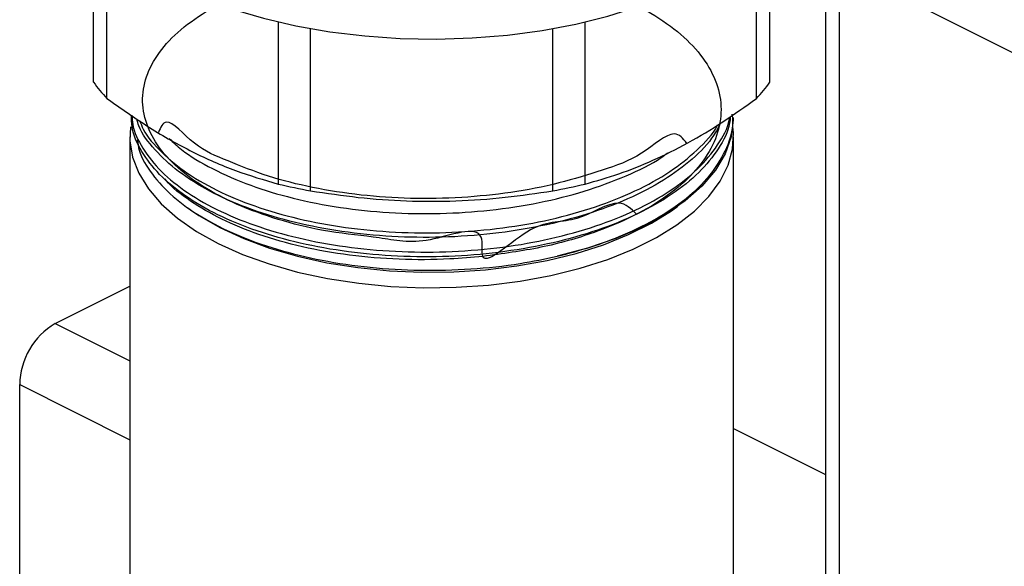
# Model space of a CAD drawing. Extents: x 19.1 to 29.8, y 0.6 to 8.7.
# Drawn here: x 23.6 to 23.7, y 3.3 to 3.4 of the extents above; entities that cross this region are included whole.
import ezdxf

# ---------------------------------------------------------------- set-up
doc = ezdxf.new("R2010")
doc.units = 0
doc.header["$MEASUREMENT"] = 0
doc.layers.get('0').update_dxf_attribs({"linetype": 'CONTINUOUS'})
doc.layers.add('D7', color=7, linetype='CONTINUOUS')

# ---------------------------------------------------------------- blocks, each defined once
blk = doc.blocks.new('A$C70F4708E')
at = {"color": 7, "linetype": 'Continuous', "lineweight": 25}
for p, q in [((4.582788146220569, 1.897907085125003), (4.582788146220569, 1.787997853717645)), ((4.519207252943151, 1.874888934624135), (4.519207252943151, 1.888884916607907)), ((4.520376132735368, 1.873478119128585), (4.520376132735368, 1.88750063261043)), ((4.599565431369587, 1.877189877130939), (4.583958637452529, 1.884993274089471)), ((4.583958637452529, 1.884993274089471), (4.583958637452529, 1.768395436319058)), ((4.576779819889172, 1.873478155752217), (4.576779819889172, 1.884279480725962)), ((4.577948553186875, 1.874888898000503), (4.577948553186875, 1.883291600615582)), ((4.535243568799149, 1.88011988786548), (4.535243568799149, 1.866044401096698)), ((4.538065053295714, 1.865460034447843), (4.538065053295714, 1.879537427537287)), ((4.559090826081562, 1.865460034447843), (4.559090826081562, 1.879537427537287)), ((4.561912310578141, 1.866044401096698), (4.561912310578141, 1.88011988786548)), ((4.522368092000281, 1.870146016536872), (4.522368092000281, 1.801638840247673)), ((4.574787714129744, 1.796210662444129), (4.574787714129744, 1.870146053160508)), ((4.548574570314631, 1.864547643049065), (4.548574643561896, 1.864547635022987)), ((4.54858116256813, 1.864547671646616), (4.548581309062659, 1.864547643049065)), ((4.569513325354311, 1.863801650934108), (4.569959694163305, 1.864117400419364)), ((4.527449327748247, 1.863938319205609), (4.527642554022965, 1.863801650934108)), ((4.515873843338927, 1.853934374535176), (4.522368165247531, 1.857181535489481)), ((4.515873843338927, 1.853934374535176), (4.522368092000281, 1.850687250204498)), ((4.512799289555335, 1.807000403658706), (4.512799289555335, 1.84863157609242)), ((4.512799289555335, 1.84863157609242), (4.522368165247531, 1.843847138246318)), ((4.574787714129744, 1.844813149479031), (4.58278807297329, 1.840812970057247))]:
    blk.add_line(p, q, dxfattribs=at)
at = {"color": 7, "linetype": 'Continuous', "lineweight": 25, "flags": 128}
for points in [[(4.526458072564129, 1.883208919487697), (4.528770342101712, 1.882162655610511), (4.531279573524333, 1.881236700359644), (4.53396064302142, 1.880440319513614), (4.536787035084505, 1.879781350529364), (4.539730769259808, 1.879266312413123), (4.542762180406616, 1.878900442344055), (4.545851456889682, 1.878687292814327), (4.548967908106594, 1.878628951370886), (4.55208040397142, 1.878726113862701), (4.555158107387232, 1.878977718204493), (4.558170547493422, 1.879381273989378), (4.561087473171174, 1.879932789241633), (4.563880171494151, 1.88062684366394), (4.566520808503132, 1.881456405519235), (4.568982941936884, 1.882413380985167), (4.571242473446507, 1.88348806479965), (4.573276696381047, 1.884669982604344), (4.57506546774373, 1.885947304966578), (4.575439688000561, 1.886252929163412)], [(4.574763908769885, 1.871808985433866), (4.57476508072607, 1.871617810082463), (4.574582402056951, 1.870132282380617), (4.574063811448543, 1.86866675118105), (4.573215974401609, 1.867240077653471), (4.572049804758056, 1.865870756731323), (4.57058039145365, 1.864576441004513), (4.568826559034495, 1.863373867472199), (4.566811233893294, 1.862278601177359), (4.564560272313219, 1.861304742217748), (4.562102899951444, 1.860464852498645), (4.559470832872012, 1.859769809238309)], [(4.522424126154991, 1.87100158116985), (4.522377687391472, 1.869791170180605), (4.522608123274811, 1.868376838816524), (4.523142901527923, 1.866983273050956), (4.523975869380852, 1.865626880270387), (4.525097358195158, 1.864323335388683), (4.526494110216579, 1.863088130201558), (4.528149571564118, 1.861935694419448), (4.530044844444408, 1.860879432291128), (4.532157222206525, 1.859931869098244), (4.53446224026526, 1.859104065177214), (4.536932650639518, 1.858405689166503), (4.539539593908405, 1.857845018006615), (4.542252525964063, 1.857428460832882), (4.545039657495199, 1.857161071706333), (4.547868173728833, 1.857045927011925), (4.550705040150238, 1.857084381823988), (4.553517002502861, 1.857275923411699), (4.55627102627199, 1.857618390980847), (4.558934955909994, 1.858107719308457), (4.561477368341873, 1.858738158484517), (4.563868598426911, 1.859502347159307), (4.566080519216815, 1.860391349166964), (4.568087274428468, 1.861394726772787), (4.569865278443775, 1.862500687167743), (4.571393655793347, 1.863696302210258), (4.572654607392739, 1.864967545049826), (4.573633190800695, 1.8662994732452), (4.574318125939005, 1.867676485129764), (4.574701209114412, 1.869082466306083), (4.574778118738553, 1.870500899516781), (4.57473102074967, 1.87100766069252)], [(4.527642554022965, 1.863801650934108), (4.528354370906076, 1.863322394104902), (4.530193609631656, 1.862266827825561), (4.532252077409613, 1.861317799687456), (4.534505309654779, 1.860486663016048), (4.536926278127797, 1.85978334281521), (4.539486269902344, 1.859216189272712), (4.542154594376004, 1.858791977760202), (4.544899535484763, 1.858515798962323), (4.547688351702892, 1.858390912382192), (4.550487715526618, 1.858418819588664), (4.55326437269942, 1.858599154345424), (4.555985142212013, 1.858929829105545), (4.55861764877503, 1.859406815269658), (4.561130249571651, 1.860024546045928), (4.563493352708424, 1.860775550213721), (4.565678538248054, 1.861650891607191), (4.567659730165577, 1.862640169115253), (4.569413489337482, 1.863731516681633), (4.569513325354311, 1.863801650934108)]]:
    blk.add_lwpolyline(points, dxfattribs=at)
at = {"color": 7, "linetype": 'Continuous', "lineweight": 25}
for centre, radius, start, end in [((4.530127618280037, 1.882746981431375), 0.01345374589905072, 215.7379330827993, 223.5464859633596), ((4.567004188856718, 1.882766295464255), 0.01348452822285838, 316.4648261266722, 324.2548879378987), ((4.54726830303176, 1.916999519255907), 0.05235473522026755, 256.7218812166938, 259.8755758017581), ((4.549874744964814, 1.917061472726023), 0.05241797958265058, 280.126327206379, 283.2762157751679), ((4.519092848617209, 1.848525290762954), 0.006294456468708928, 120.7573425039494, 179.0324835426212)]:
    blk.add_arc(centre, radius, start, end, dxfattribs=at)
for points, knots in [([(4.566351460835538, 1.863432897248924), (4.565895965766192, 1.86389036076567), (4.564715794043583, 1.86507563266633), (4.561094036664958, 1.862415465518457), (4.557494725180351, 1.863210658698709), (4.552488121320028, 1.858007202577877), (4.553426932508419, 1.862947338925914), (4.547951008082482, 1.860568680562352), (4.544114016973584, 1.861456523750832), (4.539639298795809, 1.861814215022403), (4.535655465304306, 1.862791870853358), (4.532018627436035, 1.864041580438894), (4.52892121284501, 1.865610829234463), (4.526432713749319, 1.867422077153819), (4.524646897596146, 1.869426505900411), (4.523607423310398, 1.871555465119997), (4.523358960047961, 1.873742371129382), (4.523897759009134, 1.875916625119328), (4.525218721091182, 1.87800750238144), (4.527268642721825, 1.87994972050505), (4.529994029744518, 1.881677869432384), (4.533299829295832, 1.883139683048288), (4.53709015459258, 1.884283289098367), (4.541239366372142, 1.885076363724466), (4.545621616555653, 1.885486721482856), (4.550096610818319, 1.885506113541851), (4.554524009089196, 1.885126031261322), (4.558766283416151, 1.884363060951671), (4.56268628458351, 1.883234004977361), (4.566166245677028, 1.881778016103951), (4.569089481713423, 1.880034752885021), (4.571372714125349, 1.878061420459727), (4.572934025854938, 1.875915573386088), (4.573735384565399, 1.873665216905512), (4.573739511145821, 1.871378646755595), (4.572958431145697, 1.869126243907648), (4.571404969434756, 1.866978288971194), (4.569138560974228, 1.864999490854725), (4.566220733322329, 1.863251040902953), (4.562547001434627, 1.861707407306458), (4.558133343283362, 1.860442606899597), (4.554726583641074, 1.859991297780557), (4.553023169468705, 1.859765638670372)], [0, 0, 0, 0, 0.01590550322358072, 0.04121060007344222, 0.06651701057560097, 0.09346873353009007, 0.1044114541800793, 0.1297211073080397, 0.1550316768620177, 0.1803431479103501, 0.2056575636128542, 0.2309728106348974, 0.2562886109197417, 0.2816072738460305, 0.3069259507271893, 0.33224659761956, 0.3575689679450583, 0.382892637309061, 0.4082177192035773, 0.4335438866780255, 0.458872121246881, 0.4842012047830951, 0.509532532467541, 0.5348643076650819, 0.5601983974916062, 0.5855331180108675, 0.6108698638577298, 0.6362082201528867, 0.6615472249370289, 0.686887584824514, 0.7122298672140295, 0.7375740826481371, 0.7629188392243839, 0.7882655092775165, 0.8136136317229717, 0.8389628280548117, 0.8643138931968499, 0.889666553777096, 0.915020015748584, 0.9403748900025946, 0.9701868437860566, 1, 1, 1, 1]), ([(4.520376132735368, 1.873478119128585), (4.521600524277464, 1.872610521050543), (4.524060314307551, 1.870867525424448), (4.527798228171978, 1.8687831008716), (4.531547723406224, 1.867122310121264), (4.534007646481886, 1.866404863095994), (4.535243568799149, 1.866044401096698)], [0, 0, 0, 0, 0.2488811948515535, 0.4999997637402921, 0.7487883028807265, 0.9999999999999999, 0.9999999999999999, 0.9999999999999999, 0.9999999999999999]), ([(4.561912310578141, 1.866044401096698), (4.562886395876451, 1.866323094459176), (4.564834348085913, 1.866880418701879), (4.567819018211541, 1.868075168182451), (4.570836273496941, 1.8695838460776), (4.573842134676728, 1.871378772018236), (4.575810232555444, 1.872785251056886), (4.576779819889172, 1.873478155752217)], [0, 0, 0, 0, 0.1981978613201823, 0.3963512872429781, 0.5995192026223387, 0.8027023387713573, 1, 1, 1, 1]), ([(4.574508788559573, 1.871838155277033), (4.574476738544707, 1.871573719153745), (4.574352635695281, 1.870549779647622), (4.57338058241611, 1.868836241042129), (4.571612334782547, 1.866757576898668), (4.569161010755881, 1.864877258596213), (4.566113327905956, 1.863213997280063), (4.562593986138072, 1.861840249719954), (4.558643589130671, 1.860773445402814), (4.554443762672907, 1.860056590769077), (4.550038292890282, 1.859701537758735), (4.545630916952152, 1.859717365560816), (4.541267242419952, 1.860109137277828), (4.537149075249307, 1.86085098127758), (4.533319324792476, 1.861940289980695), (4.529954305321599, 1.863319626647848), (4.527092336605879, 1.864978780861453), (4.524852344375592, 1.866835006138466), (4.523308847451222, 1.868872411785337), (4.52251048979014, 1.870620528270053), (4.522507253801184, 1.87168729387717), (4.522506236334653, 1.872022708584204)], [0, 0, 0, 0, 0.01979723940260808, 0.07665811797803085, 0.1319208225266883, 0.1887860154048105, 0.244052589856679, 0.3009222661599261, 0.3561926460449086, 0.4130664605922469, 0.4683424243786852, 0.5252180124937641, 0.5804981106762688, 0.6373800818891548, 0.6926607854874174, 0.7495470740974837, 0.8048321889781002, 0.8617238949748874, 0.9170121766382566, 0.9739067923874406, 1, 1, 1, 1]), ([(4.522553041334479, 1.871990702843324), (4.522562226831798, 1.871739226326071), (4.522597352740323, 1.870777564606698), (4.523424102289187, 1.869116805404851), (4.52499663800636, 1.86710954005952), (4.527307954705069, 1.865248908605729), (4.530185871826635, 1.863625039920671), (4.53361810740056, 1.862252800499917), (4.537440979819682, 1.861199634584793), (4.54161626127868, 1.860475692082247), (4.545950340296233, 1.860116863739606), (4.550398593442825, 1.860127860321186), (4.554754882738866, 1.86050858548321), (4.55897452478364, 1.861258207670862), (4.562861409870113, 1.862340547880944), (4.566377561149682, 1.863749218961904), (4.569353192941637, 1.865416073359683), (4.571783534436111, 1.867329158347076), (4.573459658938919, 1.869399918859106), (4.57434858129071, 1.870945726524341), (4.574444816543778, 1.8717727030553), (4.57445524481172, 1.871862316087704)], [0, 0, 0, 0, 0.02000235533311993, 0.07649024104205648, 0.1346134726846454, 0.1910966682290649, 0.2492188333200319, 0.3056989305216565, 0.3638159450237143, 0.420290842601547, 0.4784035511584542, 0.5348755509985994, 0.5929858778753306, 0.649453179781833, 0.707558131560299, 0.7640230084110734, 0.8221244782081673, 0.8785844340719905, 0.936682398109047, 0.9931387625914919, 0.9999999999999999, 0.9999999999999999, 0.9999999999999999, 0.9999999999999999]), ([(4.559470832872012, 1.859769809238309), (4.560471480954849, 1.860033168780664), (4.562489713115543, 1.860564345232519), (4.565497455983564, 1.861696575707509), (4.568441758979947, 1.863161688178185), (4.571040889407318, 1.864988810392394), (4.573039388119856, 1.867025632658269), (4.574272638493643, 1.869181953229273), (4.57482167011408, 1.870909054249172), (4.574704640476657, 1.871879226844133), (4.574676744529217, 1.872110483509669)], [0, 0, 0, 0, 0.1113994930683315, 0.2246844254749233, 0.3690447585478177, 0.5175938418984913, 0.6619482576921473, 0.8104846588817595, 0.9548258875971616, 1, 1, 1, 1]), ([(4.57365963306194, 1.871328659317872), (4.57342588187689, 1.870887676016669), (4.572802845514108, 1.869712286758315), (4.571016775569223, 1.867959922793297), (4.568427295981355, 1.86611629496429), (4.565270571611013, 1.864533315852928), (4.561617009434304, 1.863226523039228), (4.557625455079705, 1.862250650252318), (4.553339859138863, 1.861620323344955), (4.548957909999093, 1.861357315526), (4.544524985518354, 1.861469263475915), (4.540246148233539, 1.861943977500648), (4.536166058032865, 1.862780616493087), (4.532472108495572, 1.86393446182721), (4.529207526300016, 1.865396659811687), (4.526505064422, 1.867093776131423), (4.524460913743102, 1.869014891986638), (4.523275498582397, 1.87057435518457), (4.523017861721929, 1.871504953096807), (4.522960442600581, 1.871712353987928)], [0, 0, 0, 0, 0.03826028683683369, 0.1019783063153516, 0.1639053901626156, 0.2276280091534595, 0.2895598311894871, 0.3532873178331545, 0.4152230611877035, 0.4789563317761966, 0.5408965307561536, 0.604633682312345, 0.6665793398898491, 0.7303193642115027, 0.7922668566568627, 0.856013084457766, 0.9179653714999461, 0.9817170715405039, 0.9999999999999999, 0.9999999999999999, 0.9999999999999999, 0.9999999999999999]), ([(4.523223473515106, 1.871532695255308), (4.52331597402554, 1.871293309310794), (4.523685495662551, 1.870337008792291), (4.52506055531558, 1.868777708232877), (4.527318006159025, 1.866917093884265), (4.530204112937003, 1.865293455277385), (4.533627339304093, 1.863924361280155), (4.537445320051493, 1.862869751551362), (4.541614438565151, 1.862147778372809), (4.545942732420929, 1.86178698205789), (4.550385230433765, 1.861798228864295), (4.554736388257684, 1.862176841155865), (4.558950793800992, 1.862925009593557), (4.562835216587661, 1.864005110014685), (4.566342231342563, 1.865411445874749), (4.569336976999541, 1.867074047817987), (4.571686184436363, 1.868992177481172), (4.573035960997561, 1.870381784096047), (4.573394683022617, 1.871148976640353), (4.573408028720156, 1.871177518851113)], [0, 0, 0, 0, 0.02200915158438575, 0.08792230101299764, 0.1519735392750891, 0.2178833336251854, 0.2819303531640133, 0.3478344157429297, 0.4118751810093533, 0.477775346283269, 0.5418136772329406, 0.607708507137638, 0.6717425061927927, 0.7376326600366466, 0.8016615213424841, 0.867547949187101, 0.931573455902077, 0.9974542963719238, 1, 1, 1, 1]), ([(4.570725860514134, 1.869577849210519), (4.570409254742902, 1.869987120932081), (4.569593904914985, 1.871041111914135), (4.566802001280468, 1.868370778318472), (4.563497730666899, 1.867292430460751), (4.55963157540835, 1.866049206024802), (4.555515516317531, 1.865272153764519), (4.551156225707022, 1.864816405240771), (4.54676502173054, 1.864740972814506), (4.54238519851808, 1.865033136334092), (4.5382177125197, 1.865692419140988), (4.534315096288925, 1.866663882006716), (4.530821460695169, 1.868074263635318), (4.527910101470443, 1.869262564652268), (4.525561349631975, 1.872136682485785), (4.52503492105642, 1.870956486357248), (4.524840846286867, 1.870521391641106)], [0, 0, 0, 0, 0.04733127591465199, 0.1218914851798139, 0.1986131003819111, 0.2731784480289006, 0.3499065144820849, 0.4244766384975713, 0.5012100550946167, 0.5757840383766901, 0.6525242457221268, 0.7271023210860971, 0.8038480238867396, 0.8784316254170025, 0.9551822310273741, 1, 1, 1, 1]), ([(4.523013327123071, 1.86987445823198), (4.523057746151469, 1.869574348303836), (4.523207896855698, 1.868559879534744), (4.524236436958351, 1.866887671988579), (4.526025049795212, 1.864926977313833), (4.528511738102356, 1.863152188713919), (4.531549742554208, 1.861601669109629), (4.535088272359364, 1.860333136770688), (4.539010045602186, 1.859370727244141), (4.543215826317596, 1.858757644112125), (4.547583560873083, 1.858496392279513), (4.551984054003274, 1.858617894697137), (4.555997305100068, 1.859045460534905), (4.558413645693481, 1.859549349748044), (4.559470832872012, 1.859769809238309)], [0, 0, 0, 0, 0.03732432122233428, 0.1261682958711971, 0.2150082328413439, 0.3040724506728291, 0.3931392800094239, 0.4824273184457396, 0.5717145551672068, 0.6612237210665858, 0.7507356615002743, 0.8404703817455245, 0.9302032720571821, 1, 1, 1, 1]), ([(4.525785076729381, 1.869989467102922), (4.526126159558803, 1.869666981383315), (4.527131731764559, 1.868716236730038), (4.529509011216039, 1.8673321272775), (4.532754364599459, 1.865898732809886), (4.536515185511167, 1.864763038522228), (4.540573594513265, 1.863961040898357), (4.544899581927812, 1.863511617499765), (4.549289304860583, 1.8634297915508), (4.553699570409396, 1.863723827484684), (4.557921221518942, 1.864376909314089), (4.561928234526579, 1.865382884561491), (4.565470497997101, 1.866714780745142), (4.567895010752114, 1.867868779665102), (4.568900793627993, 1.868619841342682), (4.569089077218184, 1.868760440862204)], [0, 0, 0, 0, 0.04318268799952374, 0.1273101636232646, 0.2138772434722626, 0.2979960877191808, 0.3845561447758025, 0.4686726457399274, 0.5552270819641921, 0.6393372839195961, 0.7258859089884724, 0.8099903598100452, 0.8965340663564164, 0.9806310706670428, 1, 1, 1, 1]), ([(4.553023169468705, 1.859765638670372), (4.552067080176716, 1.859678778706446), (4.549662571708584, 1.859460330993937), (4.545743336593578, 1.85945762000133), (4.541411656797738, 1.859807400492742), (4.537292495089265, 1.860540295313783), (4.533546491667312, 1.86159882133152), (4.53026305306793, 1.862948883948331), (4.527585173758201, 1.864546208225555), (4.525963211792163, 1.865761162213535), (4.525437716333233, 1.866459105625076), (4.525400308866967, 1.866508788822501)], [0, 0, 0, 0, 0.08634507106504817, 0.2171527871863473, 0.3479621683055137, 0.4787620047881522, 0.6095578110085418, 0.7363463592084251, 0.8631305213403955, 0.9902569273995849, 1, 1, 1, 1]), ([(4.538065053295714, 1.865460034447843), (4.53944256678405, 1.865251703344136), (4.542197351187429, 1.86483507782279), (4.546418270113254, 1.86453743921696), (4.550685340143051, 1.864537487963454), (4.554936284309168, 1.864829547751775), (4.55771961940744, 1.865251942289202), (4.559090826081562, 1.865460034447843)], [0, 0, 0, 0, 0.1981912812197608, 0.3963476619401203, 0.5995145920746764, 0.8027013475393673, 1, 1, 1, 1])]:
    blk.add_open_spline(points, degree=3, knots=knots, dxfattribs=at)

msp = doc.modelspace()

# ---------------------------------------------------------------- block references
at = {"layer": 'D7', "color": 7, "linetype": 'Continuous'}
msp.add_blockref('A$C70F4708E', (19.06521435607711, 1.503220225276424), dxfattribs=at)

doc.saveas('drawing.dxf')
